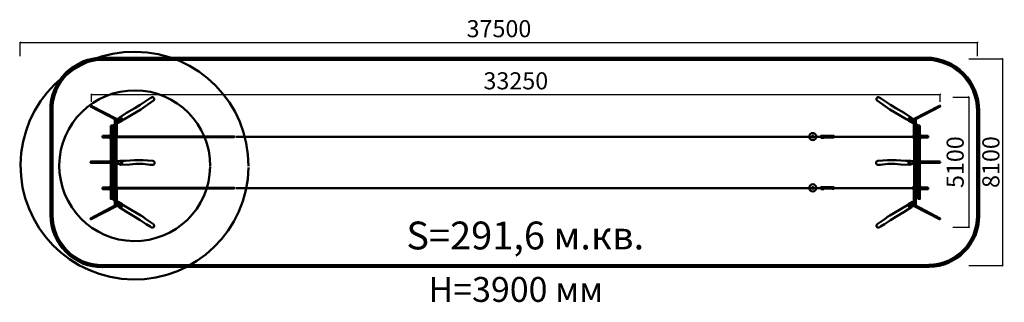
# Model space of a CAD drawing. Units: millimetres. Extents: x 262875 to 301448, y 81114 to 92194.
import ezdxf

# ---------------------------------------------------------------- set-up
doc = ezdxf.new("R2010")
doc.units = ezdxf.units.MM
for name, color, linetype, lineweight in [('ЗОНА БЕЗОПАСНОСТИ', 251, 'Continuous', 90), ('МАФ', 7, 'Continuous', 50), ('РАЗМЕРЫ', 250, 'Continuous', 25)]:
    doc.layers.add(name, color=color, linetype=linetype, lineweight=lineweight)
doc.styles.get("Standard").update_dxf_attribs({"font": 'candara.ttf'})
doc.dimstyles.new('ISO-25', dxfattribs={"dimtxt": 670, "dimasz": 50, "dimexe": 11.25, "dimexo": 0.63, "dimgap": 15, "dimtad": 1, "dimdec": 0, "dimtxsty": 'Standard', "dimblk": 'OBLIQUE', "dimcen": 2.5, "dimadec": 0, "dimazin": 0, "dimtfac": 1, "dimtdec": 0, "dimtmove": 0, "dimatfit": 3, "dimfxl": 1, "dimarcsym": 0})

# ---------------------------------------------------------------- blocks, each defined once
blk = doc.blocks.new('_Oblique')
at = {"color": 0, "linetype": 'ByBlock', "lineweight": -2}
blk.add_line((-0.5, -0.5), (0.5, 0.5), dxfattribs=at)
blk = doc.blocks.new('*D16')
at = {"layer": 'Defpoints', "color": 0, "transparency": 16777216}
for p in [(298936, 89258), (265686, 88971), (298936, 88971)]:
    blk.add_point(p, dxfattribs=at)
at = {"layer": 'РАЗМЕРЫ', "color": 0, "lineweight": -2, "transparency": 16777216}
for p, q in [((265686, 88971), (265686, 89270)), ((265686, 89258), (298936, 89258)), ((298936, 88971), (298936, 89270))]:
    blk.add_line(p, q, dxfattribs=at)
at = {"layer": 'РАЗМЕРЫ', "color": 0, "lineweight": -2, "transparency": 16777216, "xscale": 50, "yscale": 50, "zscale": 50, "rotation": 180}
blk.add_blockref('_Oblique', (265686, 89258), dxfattribs=at)
at = {"layer": 'РАЗМЕРЫ', "color": 0, "lineweight": -2, "transparency": 16777216, "xscale": 50, "yscale": 50, "zscale": 50}
blk.add_blockref('_Oblique', (298936, 89258), dxfattribs=at)
at = {"layer": 'РАЗМЕРЫ', "color": 0, "transparency": 16777216, "insert": (282311, 89710), "char_height": 670, "attachment_point": 5}
blk.add_mtext('33250', dxfattribs=at)
blk = doc.blocks.new('*D17')
at = {"layer": 'Defpoints', "color": 0, "transparency": 16777216}
for p in [(299425, 89159), (299425, 84059), (300054, 84059)]:
    blk.add_point(p, dxfattribs=at)
at = {"layer": 'РАЗМЕРЫ', "color": 0, "lineweight": -2, "transparency": 16777216}
for p, q in [((299425, 89159), (300065, 89159)), ((300054, 89159), (300054, 84059)), ((299425, 84059), (300065, 84059))]:
    blk.add_line(p, q, dxfattribs=at)
at = {"layer": 'РАЗМЕРЫ', "color": 0, "lineweight": -2, "transparency": 16777216, "xscale": 50, "yscale": 50, "zscale": 50}
for p, rotation in [((300054, 89159), 90), ((300054, 84059), 270)]:
    blk.add_blockref('_Oblique', p, dxfattribs=dict(at, rotation=rotation))
at = {"layer": 'РАЗМЕРЫ', "color": 0, "transparency": 16777216, "insert": (299610, 86609), "char_height": 670, "attachment_point": 5, "rotation": 90}
blk.add_mtext('5100', dxfattribs=at)
blk = doc.blocks.new('*D18')
at = {"layer": 'Defpoints', "color": 0, "transparency": 16777216}
for p in [(300064, 90662), (300064, 82562), (301381, 82562)]:
    blk.add_point(p, dxfattribs=at)
at = {"layer": 'РАЗМЕРЫ', "color": 0, "lineweight": -2, "transparency": 16777216}
for p, q in [((300064, 90662), (301392, 90662)), ((301381, 90662), (301381, 82562)), ((300064, 82562), (301392, 82562))]:
    blk.add_line(p, q, dxfattribs=at)
at = {"layer": 'РАЗМЕРЫ', "color": 0, "lineweight": -2, "transparency": 16777216, "xscale": 50, "yscale": 50, "zscale": 50}
for p, rotation in [((301381, 90662), 90), ((301381, 82562), 270)]:
    blk.add_blockref('_Oblique', p, dxfattribs=dict(at, rotation=rotation))
at = {"layer": 'РАЗМЕРЫ', "color": 0, "transparency": 16777216, "insert": (301008, 86612), "char_height": 670, "attachment_point": 5, "rotation": 90}
blk.add_mtext('8100', dxfattribs=at)
blk = doc.blocks.new('*D19')
at = {"layer": 'Defpoints', "color": 0, "transparency": 16777216}
for p in [(300400, 91303), (262900, 90758), (300400, 90758)]:
    blk.add_point(p, dxfattribs=at)
at = {"layer": 'РАЗМЕРЫ', "color": 0, "lineweight": -2, "transparency": 16777216}
for p, q in [((262900, 90759), (262900, 91314)), ((262900, 91303), (300400, 91303)), ((300400, 90759), (300400, 91314))]:
    blk.add_line(p, q, dxfattribs=at)
at = {"layer": 'РАЗМЕРЫ', "color": 0, "lineweight": -2, "transparency": 16777216, "xscale": 50, "yscale": 50, "zscale": 50, "rotation": 180}
blk.add_blockref('_Oblique', (262900, 91303), dxfattribs=at)
at = {"layer": 'РАЗМЕРЫ', "color": 0, "lineweight": -2, "transparency": 16777216, "xscale": 50, "yscale": 50, "zscale": 50}
blk.add_blockref('_Oblique', (300400, 91303), dxfattribs=at)
at = {"layer": 'РАЗМЕРЫ', "color": 0, "transparency": 16777216, "insert": (281650, 91754), "char_height": 670, "attachment_point": 5}
blk.add_mtext('37500', dxfattribs=at)

msp = doc.modelspace()

# ---------------------------------------------------------------- linework, layer by layer
at = {"layer": 'ЗОНА БЕЗОПАСНОСТИ'}
msp.add_lwpolyline([(264117.5, 88641, -0.4170457), (266125.5, 90663.6), (298393.4, 90662.7, -0.4163989), (300421.3, 88619.6), (300424.3, 84503.7, -0.4094182), (298497.3, 82541.9), (266118.8, 82529.4, -0.4150911), (264126.5, 84526)], format="xyb", close=True, dxfattribs=at)
at = {"layer": 'МАФ'}
for points in [[(271837.4, 86451.1, 370.4675113), (271836.9, 86402.9, 389.4928797)], [(270336.4, 86456.7, 370.4675113), (270336.1, 86424.8, 370.4675113)], [(266768.6, 88347.3), (267065.2, 88536), (267382.6, 88730.8), (267591.3, 88853.6), (267833.3, 89018.4), (267989.9, 89114.3), (268037.9, 89145.6, -0.9361335), (268113, 89022.6), (267808.3, 88807.7), (267708.1, 88734.7), (267616.3, 88674.3), (267466.1, 88584.6), (267178.1, 88413.6), (266961.1, 88280.1), (266877.6, 88225.9)], [(297816.5, 88347.3), (297519.8, 88536), (297202.4, 88730.8), (296993.8, 88853.6), (296751.7, 89018.4), (296595.2, 89114.3), (296547.2, 89145.6, 0.9361335), (296472.1, 89022.6), (296776.7, 88807.7), (296876.9, 88734.7), (296968.7, 88674.3), (297119, 88584.6), (297406.9, 88413.6), (297624, 88280.1), (297707.4, 88225.9)], [(266698.1, 88297.3), (265675.2, 88822.2, 0.8432549), (265649.8, 88788.3), (266653.7, 88263.4)], [(297886.9, 88297.3), (298909.8, 88822.2, -0.8432549), (298935.2, 88788.3), (297931.4, 88263.4)], [(266443.5, 86633.7), (265675.6, 86633.7, 1), (265675.6, 86577), (266440.2, 86577)], [(298141.5, 86633.7), (298909.4, 86633.7, -1), (298909.4, 86577), (298144.8, 86577)], [(266698.1, 84897.1), (265675.2, 84372.2, -0.8432549), (265649.8, 84406), (266653.7, 84930.9)], [(266768.6, 84847.1), (267065.2, 84658.4), (267382.6, 84463.5), (267591.3, 84340.7), (267833.3, 84176), (267989.9, 84080), (268037.9, 84048.8, 0.9361335), (268113, 84171.8), (267808.3, 84386.6), (267708.1, 84459.6), (267616.3, 84520.1), (267466.1, 84609.8), (267178.1, 84780.8), (266961.1, 84914.3), (266877.6, 84968.5)], [(297816.5, 84847.1), (297519.8, 84658.4), (297202.4, 84463.5), (296993.8, 84340.7), (296751.7, 84176), (296595.2, 84080), (296547.2, 84048.8, -0.9361335), (296472.1, 84171.8), (296776.7, 84386.6), (296876.9, 84459.6), (296968.7, 84520.1), (297119, 84609.8), (297406.9, 84780.8), (297624, 84914.3), (297707.4, 84968.5)], [(297886.9, 84897.1), (298909.8, 84372.2, 0.8432549), (298935.2, 84406), (297931.4, 84930.9)]]:
    msp.add_lwpolyline(points, format="xyb", dxfattribs=at)
for points in [[(266772.7, 88349.4), (266623.3, 88241.5), (266627.5, 88148.2), (266733.3, 88144.1), (266725, 88233.2), (266619.2, 88239.5)], [(266725, 88239.5), (266868.1, 88339), (266770.6, 88345.2)], [(266737.4, 88144.1), (266884.7, 88233.2), (266897.2, 88272.6), (266897.2, 88310), (266882.7, 88322.4), (266874.4, 88334.8)], [(266859.8, 88332.8), (266880.6, 88235.3)], [(297847.6, 88144.1), (297700.3, 88233.2), (297687.9, 88272.6), (297687.9, 88310), (297702.4, 88322.4), (297710.7, 88334.8)], [(297725.2, 88332.8), (297704.5, 88235.3)], [(297860, 88239.5), (297716.9, 88339), (297814.4, 88345.2)], [(297812.3, 88349.4), (297961.7, 88241.5), (297957.6, 88148.2), (297851.7, 88144.1), (297860, 88233.2), (297965.8, 88239.5)], [(266605.3, 88117), (266517.7, 88033.7)], [(266638.8, 88257.1), (266604.9, 88257.1), (266604.9, 87623.7)], [(266675.8, 88142.6), (266675.8, 87619.4)], [(297909.2, 88142.6), (297909.2, 87619.4)], [(297946.2, 88257.1), (297980.1, 88257.1), (297980.1, 87623.7)], [(297979.7, 88117), (298067.3, 88033.7)], [(297988.8, 88117), (298076.4, 88033.7)], [(266598, 87620.6), (271279.1, 87620.6), (271279.1, 87589), (266531.4, 87589)], [(266605.3, 87591.7), (266605.3, 85060.3), (266637.4, 85060.3)], [(266673.7, 87585.3), (266673.7, 86656.6)], [(271337.2, 87604.6), (297838.1, 87604.6)], [(297911.3, 87585.3), (297911.3, 86656.6)], [(297979.7, 87591.7), (297979.7, 85060.3), (297947.6, 85060.3)], [(266820.8, 86650.4), (266643.9, 86647.1), (266640.5, 86547), (266724, 86547), (266727.3, 86647.1)], [(266669.4, 86534), (266669.4, 85614.9)], [(266687.3, 86547), (266864.2, 86536.9), (266894.3, 86570.3), (266894.3, 86610.4), (266870.9, 86657.1), (266807.5, 86663.8)], [(266777.4, 86530.3), (266817.5, 86500.2), (266857.6, 86510.3), (266897.6, 86573.7)], [(266834.2, 86506.9), (267188.1, 86510.3), (267428.5, 86540.3), (267705.6, 86536.9), (267989.5, 86500.2), (268116.3, 86506.9), (268156.4, 86547), (268153.1, 86617), (268109.7, 86657.1), (268072.9, 86663.8), (267719, 86680.4), (267515.3, 86690.4), (267375.1, 86680.4), (267014.5, 86663.8), (266797.5, 86663.8)], [(266810.8, 86647.1), (266850.9, 86647.1), (266847.5, 86547)], [(297750.8, 86506.9), (297396.9, 86510.3), (297156.5, 86540.3), (296879.4, 86536.9), (296595.6, 86500.2), (296468.7, 86506.9), (296428.6, 86547), (296432, 86617), (296475.4, 86657.1), (296512.1, 86663.8), (296866, 86680.4), (297069.7, 86690.4), (297209.9, 86680.4), (297570.5, 86663.8), (297787.6, 86663.8)], [(297807.6, 86530.3), (297767.5, 86500.2), (297727.5, 86510.3), (297687.4, 86573.7)], [(297897.8, 86547), (297720.8, 86536.9), (297690.7, 86570.3), (297690.7, 86610.4), (297714.1, 86657.1), (297777.6, 86663.8)], [(297774.2, 86647.1), (297734.1, 86647.1), (297737.5, 86547)], [(297764.2, 86650.4), (297941.2, 86647.1), (297944.5, 86547), (297861, 86547), (297857.7, 86647.1)], [(297915.7, 86534), (297915.7, 85614.9)], [(266598, 85607.6), (271279.1, 85607.6), (271279.1, 85576), (266531.4, 85576)], [(266638.8, 84937.3), (266604.9, 84937.3), (266604.9, 85570.6)], [(266678.6, 85051.1), (266678.6, 85581.2)], [(271337.2, 85593.6), (297838.1, 85593.6)], [(297906.5, 85051.1), (297906.5, 85581.2)], [(297946.2, 84937.3), (297980.1, 84937.3), (297980.1, 85570.6)], [(266511.3, 85165.9), (266598.9, 85074.1)], [(266772.7, 84845), (266623.3, 84952.8), (266627.5, 85046.1), (266733.3, 85050.3), (266725, 84961.1), (266619.2, 84954.9)], [(266725, 84954.9), (266868.1, 84855.4), (266770.6, 84849.1)], [(266737.4, 85050.3), (266884.7, 84961.1), (266897.2, 84921.7), (266897.2, 84884.4), (266882.7, 84872), (266874.4, 84859.5)], [(266859.8, 84861.6), (266880.6, 84959)], [(297847.6, 85050.3), (297700.3, 84961.1), (297687.9, 84921.7), (297687.9, 84884.4), (297702.4, 84872), (297710.7, 84859.5)], [(297725.2, 84861.6), (297704.5, 84959)], [(297860, 84954.9), (297716.9, 84855.4), (297814.4, 84849.1)], [(297812.3, 84845), (297961.7, 84952.8), (297957.6, 85046.1), (297851.7, 85050.3), (297860, 84961.1), (297965.8, 84954.9)]]:
    msp.add_lwpolyline(points, dxfattribs=at)
for points in [[(266445.1, 88044.4), (266511.3, 88044.4), (266511.3, 85166.1), (266445.1, 85166.1)], [(298139.9, 88044.4), (298073.7, 88044.4), (298073.7, 85166.1), (298139.9, 85166.1)], [(266122.5, 87642.9), (266419.5, 87642.9), (266419.5, 87576.7), (266122.5, 87576.7)], [(266443, 87679.2), (266419.5, 87679.2), (266419.5, 87534), (266443, 87534)], [(266517.7, 87681.4), (266596.8, 87681.4), (266596.8, 87527.6), (266517.7, 87527.6)], [(266519.9, 87628), (266592.5, 87628), (266592.5, 87585.3), (266519.9, 87585.3)], [(294376.6, 87643.8), (294272.9, 87643.8), (294272.9, 87564.2), (294376.6, 87564.2)], [(294379.6, 87636.3), (294710.2, 87636.3), (294710.2, 87580.7), (294379.6, 87580.7)], [(294711.7, 87645.3), (294761.3, 87645.3), (294761.3, 87570.2), (294711.7, 87570.2)], [(297993.1, 87620.7), (297840.4, 87620.7), (297840.4, 87590.4), (297993.1, 87590.4)], [(298067.3, 87681.4), (297988.2, 87681.4), (297988.2, 87527.6), (298067.3, 87527.6)], [(298074.2, 87628), (298001.6, 87628), (298001.6, 87585.3), (298074.2, 87585.3)], [(298142.1, 87679.2), (298165.6, 87679.2), (298165.6, 87534), (298142.1, 87534)], [(298462.6, 87642.9), (298165.6, 87642.9), (298165.6, 87576.7), (298462.6, 87576.7)], [(266443, 85666.2), (266419.5, 85666.2), (266419.5, 85521), (266443, 85521)], [(266517.7, 85668.3), (266596.8, 85668.3), (266596.8, 85514.6), (266517.7, 85514.6)], [(294376.6, 85632.8), (294272.9, 85632.8), (294272.9, 85553.2), (294376.6, 85553.2)], [(294711.7, 85634.3), (294761.3, 85634.3), (294761.3, 85559.2), (294711.7, 85559.2)], [(298067.3, 85668.3), (297988.2, 85668.3), (297988.2, 85514.6), (298067.3, 85514.6)], [(298142.1, 85666.2), (298165.6, 85666.2), (298165.6, 85521), (298142.1, 85521)], [(266122.5, 85620.8), (266419.5, 85620.8), (266419.5, 85554.6), (266122.5, 85554.6)], [(266519.9, 85615), (266592.5, 85615), (266592.5, 85572.3), (266519.9, 85572.3)], [(294379.6, 85625.3), (294710.2, 85625.3), (294710.2, 85569.7), (294379.6, 85569.7)], [(297993.1, 85609.8), (297840.4, 85609.8), (297840.4, 85579.4), (297993.1, 85579.4)], [(298074.2, 85617), (298001.6, 85617), (298001.6, 85574.3), (298074.2, 85574.3)], [(298462.6, 85620.8), (298165.6, 85620.8), (298165.6, 85554.6), (298462.6, 85554.6)]]:
    msp.add_lwpolyline(points, close=True, dxfattribs=at)
for centre, radius in [((293943.8, 87610.7), 139.7), ((293943.8, 87610.7), 34.7), ((293943.8, 85599.8), 139.7), ((293943.8, 85599.8), 34.7)]:
    msp.add_circle(centre, radius, dxfattribs=at)

# ---------------------------------------------------------------- texts
at = {"layer": 'РАЗМЕРЫ'}
for s, height, p in [('S=291,6 м.кв.', 1091.171, (278021.3, 83188)), ('H=3900 мм', 975.38, (278890.3, 81131))]:
    msp.add_text(s, height=height, dxfattribs=at).set_placement(p)

# ---------------------------------------------------------------- dimensions: what is measured, and where the dimension line sits
for base, p1, p2, picture, middle in [((300400.4, 91302.6), (262900.4, 90758.1), (300400.4, 90758.1), '*D19', (281650.4, 91754.5)), ((298936.3, 89258.3), (265686.3, 88970.8), (298936.3, 88970.8), '*D16', (282311.3, 89710.2))]:
    dim = msp.add_linear_dim(base=base, p1=p1, p2=p2, dimstyle='ISO-25', dxfattribs=at)
    dim.commit()
    dim.dimension.update_dxf_attribs({"geometry": picture, "text_midpoint": middle})
for base, p1, p2, picture, middle in [((301380.8, 82562.5), (300063.8, 90662.5), (300063.8, 82562.5), '*D18', (301007.9, 86612.5)), ((300054.1, 84059.5), (299424.6, 89159.5), (299424.6, 84059.5), '*D17', (299610.2, 86609.5))]:
    dim = msp.add_linear_dim(base=base, p1=p1, p2=p2, angle=90, dimstyle='ISO-25', dxfattribs=at)
    dim.commit()
    dim.dimension.update_dxf_attribs({"geometry": picture, "text_midpoint": middle})

doc.saveas('drawing.dxf')
